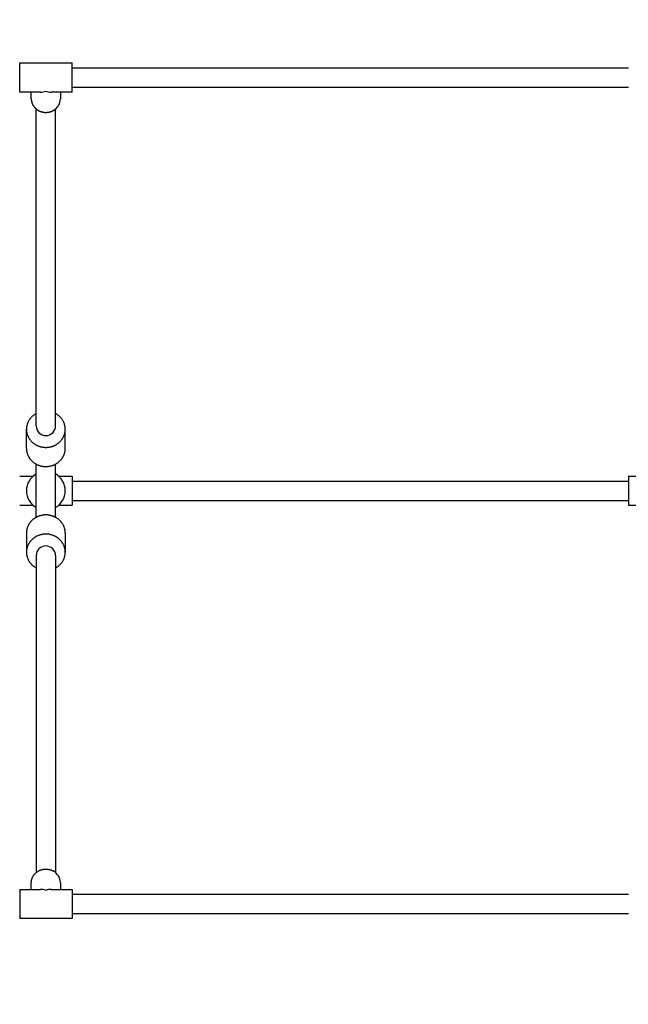
# Model space of a CAD drawing. Units: inches. Extents: x -4954 to 4877, y -3099 to 3099.
# Drawn here: x -27 to 600, y -529 to 486 of the extents above; entities that cross this region are included whole.
import ezdxf

# ---------------------------------------------------------------- set-up
doc = ezdxf.new("R2010")
doc.units = ezdxf.units.IN
doc.header["$MEASUREMENT"] = 0
doc.header["$PDMODE"] = 35
doc.layers.add('Label', color=2, linetype='Continuous')
doc.layers.add('Product', color=7, linetype='Continuous')
doc.styles.get("Standard").update_dxf_attribs({"font": 'arial.ttf'})
doc.dimstyles.get("Standard").update_dxf_attribs({"dimtxt": 0.18, "dimasz": 0.18, "dimexe": 0.18, "dimexo": 0.0625, "dimgap": 0.09, "dimtad": 0, "dimtih": 1, "dimtoh": 1, "dimdec": 4, "dimzin": 0, "dimdsep": 46, "dimtxsty": 'Standard', "dimcen": 0.09, "dimadec": 0, "dimazin": 0, "dimtfac": 1, "dimtdec": 4, "dimtofl": 0, "dimtmove": 0, "dimatfit": 3, "dimfxl": 1, "dimtolj": 1, "dimtzin": 0, "dimarcsym": 0})

# ---------------------------------------------------------------- blocks, each defined once
blk = doc.blocks.new('*D32')
at = {"layer": 'DEFPOINTS', "color": 0, "transparency": 16777216}
for p in [(3649.9, 2967.5), (-3650.8, 0), (3649.9, 0)]:
    blk.add_point(p, dxfattribs=at)
at = {"layer": 'Label', "color": 0, "lineweight": -2, "transparency": 16777216}
for p, q in [((-3650.8, 0.1), (-3650.8, 2967.7)), ((-3450.8, 2967.5), (-398, 2967.5)), ((3449.9, 2967.5), (397, 2967.5)), ((3649.9, 0.1), (3649.9, 2967.7))]:
    blk.add_line(p, q, dxfattribs=at)
at = {"layer": 'Label', "color": 0, "transparency": 16777216}
for points in [[(-3450.8, 3000.8), (-3450.8, 2934.2), (-3650.8, 2967.5)], [(3449.9, 3000.8), (3449.9, 2934.2), (3649.9, 2967.5)]]:
    blk.add_solid(points, dxfattribs=at)
at = {"layer": 'Label', "color": 0, "transparency": 16777216, "insert": (-0.5, 2967.5), "char_height": 200, "attachment_point": 5}
blk.add_mtext('\\A1;7300', dxfattribs=at)
blk = doc.blocks.new('*D35')
at = {"layer": 'DEFPOINTS', "color": 0, "transparency": 16777216}
for p in [(-2150.8, 0), (2149.9, 0), (2149.9, -2967.5)]:
    blk.add_point(p, dxfattribs=at)
at = {"layer": 'Label', "color": 0, "lineweight": -2, "transparency": 16777216}
for p, q in [((-2150.8, -0.1), (-2150.8, -2967.7)), ((2149.9, -0.1), (2149.9, -2967.7)), ((-1950.8, -2967.5), (-402.8, -2967.5)), ((1949.9, -2967.5), (401.8, -2967.5))]:
    blk.add_line(p, q, dxfattribs=at)
at = {"layer": 'Label', "color": 0, "transparency": 16777216}
for points in [[(-1950.8, -2934.2), (-1950.8, -3000.8), (-2150.8, -2967.5)], [(1949.9, -2934.2), (1949.9, -3000.8), (2149.9, -2967.5)]]:
    blk.add_solid(points, dxfattribs=at)
at = {"layer": 'Label', "color": 0, "transparency": 16777216, "insert": (-0.5, -2967.5), "char_height": 200, "attachment_point": 5}
blk.add_mtext('\\A1;4300', dxfattribs=at)

msp = doc.modelspace()

# ---------------------------------------------------------------- linework, layer by layer
at = {"layer": 'Product'}
for p, q in [((-27.5, 411.3), (-27.5, 441)), ((-27.5, 441), (26.5, 441)), ((26.5, 411.3), (26.5, 441)), ((26.5, 436), (600.3, 436)), ((-27.5, 411.1), (-27.5, 411.3)), ((-27.5, 411), (-27.5, 411.1)), ((-27.5, 411), (-27.5, 411)), ((-5.9, 411), (-27.5, 411)), ((-15.5, 404.1), (-15.5, 411)), ((26.5, 411), (4.9, 411)), ((14.5, 411), (14.5, 404.1)), ((26.5, 416), (600.3, 416)), ((26.5, 411.1), (26.5, 411.3)), ((26.5, 411), (26.5, 411.1)), ((26.5, 411), (26.5, 411)), ((-15.5, 404.1), (-15.5, 403.6)), ((-15.5, 403.6), (-15.5, 403.2)), ((-15.5, 403.2), (-15.4, 402.7)), ((-15.4, 402.7), (-15.4, 402.3)), ((-15.4, 402.3), (-15.3, 401.8)), ((-15.3, 401.8), (-15.2, 401.4)), ((-15.2, 401.4), (-15.1, 400.9)), ((-15.1, 400.9), (-15, 400.5)), ((-15, 400.5), (-14.8, 400)), ((-14.8, 400), (-14.7, 399.6)), ((-14.7, 399.6), (-14.5, 399.1)), ((-14.5, 399.1), (-14.3, 398.7)), ((-14.3, 398.7), (-14.1, 398.3)), ((-14.1, 398.3), (-13.9, 397.9)), ((-13.9, 397.9), (-13.7, 397.5)), ((-13.7, 397.5), (-13.5, 397.1)), ((-13.5, 397.1), (-13.3, 396.8)), ((-13.3, 396.8), (-13.1, 396.6)), ((-13.1, 396.6), (-12.9, 396.3)), ((-12.9, 396.3), (-12.8, 396)), ((-12.8, 396), (-12.5, 395.8)), ((-12.5, 395.8), (-12.3, 395.5)), ((-12.3, 395.5), (-12.1, 395.3)), ((-12.1, 395.3), (-11.9, 395)), ((-11.9, 395), (-11.7, 394.8)), ((-11.7, 394.8), (-11.4, 394.5)), ((-11.4, 394.5), (-11.2, 394.3)), ((-11.2, 394.3), (-10.9, 394)), ((-10.9, 394), (-10.6, 393.8)), ((-10.6, 393.8), (-10.4, 393.6)), ((-10.5, 66.9), (-10.5, 393.7)), ((-10.4, 393.6), (-10.1, 393.3)), ((-10.1, 393.3), (-9.8, 393.1)), ((-9.8, 393.1), (-9.5, 392.9)), ((-9.5, 392.9), (-9.2, 392.7)), ((-9.2, 392.7), (-8.9, 392.5)), ((-8.9, 392.5), (-8.6, 392.3)), ((-8.6, 392.3), (-8.3, 392.1)), ((-8.3, 392.1), (-7.9, 391.9)), ((-7.9, 391.9), (-7.6, 391.8)), ((-7.6, 391.8), (-7.3, 391.6)), ((-7.3, 391.6), (-6.9, 391.4)), ((-6.9, 391.4), (-6.6, 391.3)), ((-6.6, 391.3), (-6.2, 391.1)), ((-6.2, 391.1), (-5.8, 391)), ((-5.8, 391), (-5.5, 390.9)), ((-5.5, 390.9), (-5.1, 390.8)), ((-5.1, 390.8), (-4.7, 390.7)), ((-4.7, 390.7), (-4.4, 390.6)), ((-4.4, 390.6), (-4, 390.5)), ((-4, 390.5), (-3.6, 390.4)), ((-3.6, 390.4), (-3.2, 390.3)), ((-3.2, 390.3), (-2.9, 390.3)), ((-2.9, 390.3), (-2.5, 390.2)), ((-2.5, 390.2), (-2.1, 390.2)), ((-2.1, 390.2), (-1.7, 390.1)), ((-1.7, 390.1), (-1.3, 390.1)), ((-1.3, 390.1), (-0.9, 390.1)), ((-0.9, 390.1), (-0.6, 390.1)), ((-0.6, 390.1), (-0.2, 390.1)), ((-0.2, 390.1), (0.2, 390.1)), ((0.2, 390.1), (0.6, 390.1)), ((0.6, 390.1), (1, 390.2)), ((1, 390.2), (1.3, 390.2)), ((1.3, 390.2), (1.7, 390.2)), ((1.7, 390.2), (2.1, 390.3)), ((2.1, 390.3), (2.4, 390.4)), ((2.4, 390.4), (2.8, 390.4)), ((2.8, 390.4), (3.1, 390.5)), ((3.1, 390.5), (3.5, 390.6)), ((3.5, 390.6), (3.8, 390.7)), ((3.8, 390.7), (4.2, 390.8)), ((4.2, 390.8), (4.5, 390.9)), ((4.5, 390.9), (4.9, 391)), ((4.9, 391), (5.2, 391.1)), ((5.2, 391.1), (5.5, 391.3)), ((5.5, 391.3), (5.8, 391.4)), ((5.8, 391.4), (6.1, 391.5)), ((6.1, 391.5), (6.4, 391.7)), ((6.4, 391.7), (6.7, 391.8)), ((6.7, 391.8), (7, 392)), ((9.5, 66.9), (9.5, 393.7)), ((-18.6, 71.3), (-18.9, 70.7)), ((-18.3, 71.9), (-18.6, 71.3)), ((-18, 72.4), (-18.3, 71.9)), ((-17.7, 72.9), (-18, 72.4)), ((-17.3, 73.5), (-17.7, 72.9)), ((-16.9, 74), (-17.3, 73.5)), ((-16.5, 74.5), (-16.9, 74)), ((-16.1, 75), (-16.5, 74.5)), ((-15.7, 75.5), (-16.1, 75)), ((-15.2, 76), (-15.7, 75.5)), ((-14.8, 76.4), (-15.2, 76)), ((-14.3, 76.9), (-14.8, 76.4)), ((-13.8, 77.3), (-14.3, 76.9)), ((-13.3, 77.7), (-13.8, 77.3)), ((-12.7, 78.1), (-13.3, 77.7)), ((-12.2, 78.5), (-12.7, 78.1)), ((-11.6, 78.9), (-12.2, 78.5)), ((-11.1, 79.2), (-11.6, 78.9)), ((-10.5, 79.5), (-11.1, 79.2)), ((10.1, 79.2), (9.5, 79.5)), ((10.7, 78.9), (10.1, 79.2)), ((11.2, 78.5), (10.7, 78.9)), ((11.8, 78.1), (11.2, 78.5)), ((12.3, 77.7), (11.8, 78.1)), ((12.8, 77.3), (12.3, 77.7)), ((13.3, 76.9), (12.8, 77.3)), ((13.8, 76.4), (13.3, 76.9)), ((14.3, 76), (13.8, 76.4)), ((14.7, 75.5), (14.3, 76)), ((15.1, 75), (14.7, 75.5)), ((15.6, 74.5), (15.1, 75)), ((16, 74), (15.6, 74.5)), ((16.3, 73.5), (16, 74)), ((16.7, 72.9), (16.3, 73.5)), ((17, 72.4), (16.7, 72.9)), ((17.3, 71.9), (17, 72.4)), ((17.6, 71.3), (17.3, 71.9)), ((17.9, 70.7), (17.6, 71.3)), ((-20.4, 65), (-20.5, 64.5)), ((-20.5, 64.5), (-20.5, 63.9)), ((-20.5, 63.9), (-20.5, 63.4)), ((-20.5, 63.4), (-20.5, 63)), ((-20.5, 43.6), (-20.5, 63.4)), ((-20.5, 63), (-20.5, 62.5)), ((-20.5, 62.5), (-20.4, 62.1)), ((-20.3, 65.6), (-20.4, 65)), ((-20.4, 62.1), (-20.4, 61.7)), ((-20.4, 61.7), (-20.4, 61.3)), ((-20.4, 61.3), (-20.3, 60.8)), ((-20.2, 66.7), (-20.3, 66.2)), ((-20.3, 66.2), (-20.3, 65.6)), ((-20, 67.3), (-20.2, 66.7)), ((-19.9, 67.9), (-20, 67.3)), ((-19.7, 68.5), (-19.9, 67.9)), ((-19.5, 69), (-19.7, 68.5)), ((-19.3, 69.6), (-19.5, 69)), ((-19.1, 70.2), (-19.3, 69.6)), ((-18.9, 70.7), (-19.1, 70.2)), ((18.1, 70.2), (17.9, 70.7)), ((18.4, 69.6), (18.1, 70.2)), ((18.6, 69), (18.4, 69.6)), ((18.8, 68.5), (18.6, 69)), ((18.9, 67.9), (18.8, 68.5)), ((19.1, 67.3), (18.9, 67.9)), ((19.2, 66.7), (19.1, 67.3)), ((19.3, 66.2), (19.2, 66.7)), ((19.4, 65.6), (19.3, 66.2)), ((19.3, 60.8), (19.4, 61.3)), ((19.4, 65), (19.4, 65.6)), ((19.5, 64.5), (19.4, 65)), ((19.4, 61.7), (19.5, 62.1)), ((19.4, 61.3), (19.4, 61.7)), ((19.5, 63.9), (19.5, 64.5)), ((19.5, 63.4), (19.5, 63.9)), ((19.5, 63), (19.5, 63.4)), ((19.5, 43.6), (19.5, 63.4)), ((19.5, 62.5), (19.5, 63)), ((19.5, 62.1), (19.5, 62.5)), ((-20.3, 60.8), (-20.2, 60.4)), ((-20.2, 60.4), (-20.2, 60)), ((-20.2, 60), (-20.1, 59.5)), ((-20.1, 59.5), (-20, 59.1)), ((-20, 59.1), (-19.8, 58.7)), ((-19.8, 58.7), (-19.7, 58.2)), ((-19.7, 58.2), (-19.6, 57.8)), ((-19.6, 57.8), (-19.4, 57.4)), ((-19.4, 57.4), (-19.3, 56.9)), ((-19.3, 56.9), (-19.1, 56.5)), ((-19.1, 56.5), (-18.9, 56.1)), ((-18.9, 56.1), (-18.7, 55.6)), ((-18.7, 55.6), (-18.5, 55.2)), ((-18.5, 55.2), (-18.3, 54.8)), ((-18.3, 54.8), (-18, 54.4)), ((-18, 54.4), (-17.8, 54)), ((-17.8, 54), (-17.5, 53.6)), ((-17.5, 53.6), (-17.2, 53.2)), ((-17.2, 53.2), (-16.9, 52.8)), ((-16.9, 52.8), (-16.6, 52.4)), ((-16.6, 52.4), (-16.3, 52)), ((-16.3, 52), (-16, 51.6)), ((-16, 51.6), (-15.7, 51.2)), ((-15.7, 51.2), (-15.3, 50.9)), ((-15.3, 50.9), (-15, 50.5)), ((14, 50.5), (14.4, 50.9)), ((14.4, 50.9), (14.7, 51.2)), ((14.7, 51.2), (15, 51.6)), ((15, 51.6), (15.4, 52)), ((15.4, 52), (15.7, 52.4)), ((15.7, 52.4), (16, 52.8)), ((16, 52.8), (16.3, 53.2)), ((16.3, 53.2), (16.5, 53.6)), ((16.5, 53.6), (16.8, 54)), ((16.8, 54), (17, 54.4)), ((17, 54.4), (17.3, 54.8)), ((17.3, 54.8), (17.5, 55.2)), ((17.5, 55.2), (17.7, 55.6)), ((17.7, 55.6), (17.9, 56.1)), ((17.9, 56.1), (18.1, 56.5)), ((18.1, 56.5), (18.3, 56.9)), ((18.3, 56.9), (18.5, 57.4)), ((18.5, 57.4), (18.6, 57.8)), ((18.6, 57.8), (18.7, 58.2)), ((18.7, 58.2), (18.9, 58.7)), ((18.9, 58.7), (19, 59.1)), ((19, 59.1), (19.1, 59.5)), ((19.1, 59.5), (19.2, 60)), ((19.2, 60), (19.3, 60.4)), ((19.3, 60.4), (19.3, 60.8)), ((-20.5, 43.6), (-20.5, 43.2)), ((-20.5, 43.2), (-20.5, 42.8)), ((-20.5, 42.8), (-20.4, 42.4)), ((-20.4, 42.4), (-20.4, 41.9)), ((-20.4, 41.9), (-20.4, 41.5)), ((-20.4, 41.5), (-20.3, 41.1)), ((-20.3, 41.1), (-20.2, 40.7)), ((-20.2, 40.7), (-20.2, 40.2)), ((-15, 50.5), (-14.6, 50.2)), ((-14.6, 50.2), (-14.3, 49.8)), ((-14.3, 49.8), (-13.9, 49.5)), ((-13.9, 49.5), (-13.5, 49.2)), ((-13.5, 49.2), (-13.1, 48.9)), ((-13.1, 48.9), (-12.7, 48.6)), ((-12.7, 48.6), (-12.3, 48.3)), ((-12.3, 48.3), (-11.9, 48)), ((-11.9, 48), (-11.4, 47.8)), ((-11.4, 47.8), (-11, 47.5)), ((-11, 47.5), (-10.6, 47.3)), ((-10.6, 47.3), (-10.1, 47)), ((-10.1, 47), (-9.7, 46.8)), ((-9.7, 46.8), (-9.2, 46.6)), ((-9.2, 46.6), (-8.8, 46.4)), ((-8.8, 46.4), (-8.3, 46.2)), ((-8.3, 46.2), (-7.8, 46)), ((-7.8, 46), (-7.4, 45.9)), ((-7.4, 45.9), (-6.9, 45.7)), ((-6.9, 45.7), (-6.5, 45.6)), ((-6.5, 45.6), (-6, 45.4)), ((-6, 45.4), (-5.5, 45.3)), ((-5.5, 45.3), (-5.1, 45.2)), ((-5.1, 45.2), (-4.6, 45.1)), ((-4.6, 45.1), (-4.1, 45)), ((-4.1, 45), (-3.7, 44.9)), ((-3.7, 44.9), (-3.2, 44.9)), ((-3.2, 44.9), (-2.7, 44.8)), ((-2.7, 44.8), (-2.3, 44.8)), ((-2.3, 44.8), (-1.8, 44.8)), ((-1.8, 44.8), (-1.4, 44.7)), ((-1.4, 44.7), (-0.9, 44.7)), ((-0.9, 44.7), (-0.5, 44.7)), ((-0.5, 44.7), (0, 44.7)), ((0, 44.7), (0.4, 44.7)), ((0.4, 44.7), (0.9, 44.8)), ((0.9, 44.8), (1.3, 44.8)), ((1.3, 44.8), (1.8, 44.8)), ((1.8, 44.8), (2.2, 44.9)), ((2.2, 44.9), (2.7, 44.9)), ((2.7, 44.9), (3.2, 45)), ((3.2, 45), (3.6, 45.1)), ((3.6, 45.1), (4.1, 45.2)), ((4.1, 45.2), (4.6, 45.3)), ((4.6, 45.3), (5, 45.4)), ((5, 45.4), (5.5, 45.6)), ((5.5, 45.6), (5.9, 45.7)), ((5.9, 45.7), (6.4, 45.9)), ((6.4, 45.9), (6.9, 46)), ((6.9, 46), (7.3, 46.2)), ((7.3, 46.2), (7.8, 46.4)), ((7.8, 46.4), (8.2, 46.6)), ((8.2, 46.6), (8.7, 46.8)), ((8.7, 46.8), (9.1, 47)), ((9.1, 47), (9.6, 47.3)), ((9.6, 47.3), (10, 47.5)), ((10, 47.5), (10.5, 47.8)), ((10.5, 47.8), (10.9, 48)), ((10.9, 48), (11.3, 48.3)), ((11.3, 48.3), (11.7, 48.6)), ((11.7, 48.6), (12.1, 48.9)), ((12.1, 48.9), (12.5, 49.2)), ((12.5, 49.2), (12.9, 49.5)), ((12.9, 49.5), (13.3, 49.8)), ((13.3, 49.8), (13.7, 50.2)), ((13.7, 50.2), (14, 50.5)), ((19.2, 40.2), (19.3, 40.7)), ((19.3, 41.1), (19.4, 41.5)), ((19.3, 40.7), (19.3, 41.1)), ((19.4, 41.9), (19.5, 42.4)), ((19.4, 41.5), (19.4, 41.9)), ((19.5, 43.2), (19.5, 43.6)), ((19.5, 42.8), (19.5, 43.2)), ((19.5, 42.4), (19.5, 42.8)), ((-20.2, 40.2), (-20.1, 39.8)), ((-20.1, 39.8), (-20, 39.4)), ((-20, 39.4), (-19.8, 38.9)), ((-19.8, 38.9), (-19.7, 38.5)), ((-19.7, 38.5), (-19.6, 38.1)), ((-19.6, 38.1), (-19.4, 37.6)), ((-19.4, 37.6), (-19.3, 37.2)), ((-19.3, 37.2), (-19.1, 36.8)), ((-19.1, 36.8), (-18.9, 36.3)), ((-18.9, 36.3), (-18.7, 35.9)), ((-18.7, 35.9), (-18.5, 35.5)), ((-18.5, 35.5), (-18.3, 35)), ((-18.3, 35), (-18, 34.6)), ((-18, 34.6), (-17.8, 34.2)), ((-17.8, 34.2), (-17.5, 33.8)), ((-17.5, 33.8), (-17.2, 33.4)), ((-17.2, 33.4), (-16.9, 33)), ((-16.9, 33), (-16.6, 32.6)), ((-16.6, 32.6), (-16.3, 32.2)), ((-16.3, 32.2), (-16, 31.9)), ((-16, 31.9), (-15.7, 31.5)), ((-15.7, 31.5), (-15.3, 31.1)), ((-15.3, 31.1), (-15, 30.8)), ((-15, 30.8), (-14.6, 30.4)), ((13.7, 30.4), (14, 30.8)), ((14, 30.8), (14.4, 31.1)), ((14.4, 31.1), (14.7, 31.5)), ((14.7, 31.5), (15, 31.9)), ((15, 31.9), (15.4, 32.2)), ((15.4, 32.2), (15.7, 32.6)), ((15.7, 32.6), (16, 33)), ((16, 33), (16.3, 33.4)), ((16.3, 33.4), (16.5, 33.8)), ((16.5, 33.8), (16.8, 34.2)), ((16.8, 34.2), (17, 34.6)), ((17, 34.6), (17.3, 35)), ((17.3, 35), (17.5, 35.5)), ((17.5, 35.5), (17.7, 35.9)), ((17.7, 35.9), (17.9, 36.3)), ((17.9, 36.3), (18.1, 36.8)), ((18.1, 36.8), (18.3, 37.2)), ((18.3, 37.2), (18.5, 37.6)), ((18.5, 37.6), (18.6, 38.1)), ((18.6, 38.1), (18.7, 38.5)), ((18.7, 38.5), (18.9, 38.9)), ((18.9, 38.9), (19, 39.4)), ((19, 39.4), (19.1, 39.8)), ((19.1, 39.8), (19.2, 40.2)), ((-14.6, 30.4), (-14.3, 30.1)), ((-14.3, 30.1), (-13.9, 29.8)), ((-13.9, 29.8), (-13.5, 29.4)), ((-13.5, 29.4), (-13.1, 29.1)), ((-13.1, 29.1), (-12.7, 28.8)), ((-12.7, 28.8), (-12.3, 28.5)), ((-12.3, 28.5), (-11.9, 28.3)), ((-11.9, 28.3), (-11.4, 28)), ((-11.4, 28), (-11, 27.7)), ((-11, 27.7), (-10.6, 27.5)), ((-10.6, 27.5), (-10.1, 27.3)), ((-10.5, -27.5), (-10.5, 27.5)), ((-10.1, 27.3), (-9.7, 27)), ((-9.7, 27), (-9.2, 26.8)), ((-9.2, 26.8), (-8.8, 26.6)), ((-8.8, 26.6), (-8.3, 26.4)), ((-8.3, 26.4), (-7.8, 26.3)), ((-7.8, 26.3), (-7.4, 26.1)), ((-7.4, 26.1), (-6.9, 25.9)), ((-6.9, 25.9), (-6.5, 25.8)), ((-6.5, 25.8), (-6, 25.7)), ((-6, 25.7), (-5.5, 25.6)), ((-5.5, 25.6), (-5.1, 25.5)), ((-5.1, 25.5), (-4.6, 25.4)), ((-4.6, 25.4), (-4.1, 25.3)), ((-4.1, 25.3), (-3.7, 25.2)), ((-3.7, 25.2), (-3.2, 25.1)), ((-3.2, 25.1), (-2.7, 25.1)), ((-2.7, 25.1), (-2.3, 25)), ((-2.3, 25), (-1.8, 25)), ((-1.8, 25), (-1.4, 25)), ((-1.4, 25), (-0.9, 25)), ((-0.9, 25), (-0.5, 25)), ((-0.5, 25), (0, 25)), ((0, 25), (0.4, 25)), ((0.4, 25), (0.9, 25)), ((0.9, 25), (1.3, 25)), ((1.3, 25), (1.8, 25.1)), ((1.8, 25.1), (2.2, 25.1)), ((2.2, 25.1), (2.7, 25.2)), ((2.7, 25.2), (3.2, 25.3)), ((3.2, 25.3), (3.6, 25.4)), ((3.6, 25.4), (4.1, 25.5)), ((4.1, 25.5), (4.6, 25.6)), ((4.6, 25.6), (5, 25.7)), ((5, 25.7), (5.5, 25.8)), ((5.5, 25.8), (5.9, 25.9)), ((5.9, 25.9), (6.4, 26.1)), ((6.4, 26.1), (6.9, 26.3)), ((6.9, 26.3), (7.3, 26.4)), ((7.3, 26.4), (7.8, 26.6)), ((7.8, 26.6), (8.2, 26.8)), ((8.2, 26.8), (8.7, 27)), ((8.7, 27), (9.1, 27.3)), ((9.1, 27.3), (9.6, 27.5)), ((9.5, -27.5), (9.5, 27.5)), ((9.6, 27.5), (10, 27.7)), ((10, 27.7), (10.5, 28)), ((10.5, 28), (10.9, 28.3)), ((10.9, 28.3), (11.3, 28.5)), ((11.3, 28.5), (11.7, 28.8)), ((11.7, 28.8), (12.1, 29.1)), ((12.1, 29.1), (12.5, 29.4)), ((12.5, 29.4), (12.9, 29.8)), ((12.9, 29.8), (13.3, 30.1)), ((13.3, 30.1), (13.7, 30.4)), ((-27.5, 15), (-13.7, 15)), ((12.7, 15), (26.5, 15)), ((26.5, 15), (26.5, -15)), ((600.3, 15), (600.3, -15)), ((600.3, 15), (614, 15)), ((26.5, 10), (600.3, 10)), ((26.5, -10), (600.3, -10)), ((-27.5, -15), (-13.7, -15)), ((12.7, -15), (26.5, -15)), ((600.3, -15), (614, -15)), ((-14.6, -30.4), (-15, -30.8)), ((-14.3, -30.1), (-14.6, -30.4)), ((-13.9, -29.8), (-14.3, -30.1)), ((-13.5, -29.4), (-13.9, -29.8)), ((-13.1, -29.1), (-13.5, -29.4)), ((-12.7, -28.8), (-13.1, -29.1)), ((-12.3, -28.5), (-12.7, -28.8)), ((-11.9, -28.3), (-12.3, -28.5)), ((-11.4, -28), (-11.9, -28.3)), ((-11, -27.7), (-11.4, -28)), ((-10.6, -27.5), (-11, -27.7)), ((-10.1, -27.3), (-10.6, -27.5)), ((-9.7, -27), (-10.1, -27.3)), ((-9.2, -26.8), (-9.7, -27)), ((-8.8, -26.6), (-9.2, -26.8)), ((-8.3, -26.4), (-8.8, -26.6)), ((-7.8, -26.3), (-8.3, -26.4)), ((-7.4, -26.1), (-7.8, -26.3)), ((-6.9, -25.9), (-7.4, -26.1)), ((-6.5, -25.8), (-6.9, -25.9)), ((-6, -25.7), (-6.5, -25.8)), ((-5.5, -25.6), (-6, -25.7)), ((-5.1, -25.5), (-5.5, -25.6)), ((-4.6, -25.4), (-5.1, -25.5)), ((-4.1, -25.3), (-4.6, -25.4)), ((-3.7, -25.2), (-4.1, -25.3)), ((-3.2, -25.1), (-3.7, -25.2)), ((-2.7, -25.1), (-3.2, -25.1)), ((-2.3, -25), (-2.7, -25.1)), ((-1.8, -25), (-2.3, -25)), ((-1.4, -25), (-1.8, -25)), ((-0.9, -25), (-1.4, -25)), ((-0.5, -25), (-0.9, -25)), ((0, -25), (-0.5, -25)), ((0.4, -25), (0, -25)), ((0.9, -25), (0.4, -25)), ((1.3, -25), (0.9, -25)), ((1.8, -25.1), (1.3, -25)), ((2.2, -25.1), (1.8, -25.1)), ((2.7, -25.2), (2.2, -25.1)), ((3.2, -25.3), (2.7, -25.2)), ((3.6, -25.4), (3.2, -25.3)), ((4.1, -25.5), (3.6, -25.4)), ((4.6, -25.6), (4.1, -25.5)), ((5, -25.7), (4.6, -25.6)), ((5.5, -25.8), (5, -25.7)), ((5.9, -25.9), (5.5, -25.8)), ((6.4, -26.1), (5.9, -25.9)), ((6.9, -26.3), (6.4, -26.1)), ((7.3, -26.4), (6.9, -26.3)), ((7.8, -26.6), (7.3, -26.4)), ((8.2, -26.8), (7.8, -26.6)), ((8.7, -27), (8.2, -26.8)), ((9.1, -27.3), (8.7, -27)), ((9.6, -27.5), (9.1, -27.3)), ((10, -27.7), (9.6, -27.5)), ((10.5, -28), (10, -27.7)), ((10.9, -28.3), (10.5, -28)), ((11.3, -28.5), (10.9, -28.3)), ((11.7, -28.8), (11.3, -28.5)), ((12.1, -29.1), (11.7, -28.8)), ((12.5, -29.4), (12.1, -29.1)), ((12.9, -29.8), (12.5, -29.4)), ((13.3, -30.1), (12.9, -29.8)), ((13.7, -30.4), (13.3, -30.1)), ((14, -30.8), (13.7, -30.4)), ((-20.1, -39.8), (-20.2, -40.2)), ((-20.2, -40.2), (-20.2, -40.7)), ((-20, -39.4), (-20.1, -39.8)), ((-19.8, -38.9), (-20, -39.4)), ((-19.7, -38.5), (-19.8, -38.9)), ((-19.6, -38.1), (-19.7, -38.5)), ((-19.4, -37.6), (-19.6, -38.1)), ((-19.3, -37.2), (-19.4, -37.6)), ((-19.1, -36.8), (-19.3, -37.2)), ((-18.9, -36.3), (-19.1, -36.8)), ((-18.7, -35.9), (-18.9, -36.3)), ((-18.5, -35.5), (-18.7, -35.9)), ((-18.3, -35), (-18.5, -35.5)), ((-18, -34.6), (-18.3, -35)), ((-17.8, -34.2), (-18, -34.6)), ((-17.5, -33.8), (-17.8, -34.2)), ((-17.2, -33.4), (-17.5, -33.8)), ((-16.9, -33), (-17.2, -33.4)), ((-16.6, -32.6), (-16.9, -33)), ((-16.3, -32.2), (-16.6, -32.6)), ((-16, -31.9), (-16.3, -32.2)), ((-15.7, -31.5), (-16, -31.9)), ((-15.3, -31.1), (-15.7, -31.5)), ((-15, -30.8), (-15.3, -31.1)), ((14.4, -31.1), (14, -30.8)), ((14.7, -31.5), (14.4, -31.1)), ((15, -31.9), (14.7, -31.5)), ((15.4, -32.2), (15, -31.9)), ((15.7, -32.6), (15.4, -32.2)), ((16, -33), (15.7, -32.6)), ((16.3, -33.4), (16, -33)), ((16.5, -33.8), (16.3, -33.4)), ((16.8, -34.2), (16.5, -33.8)), ((17, -34.6), (16.8, -34.2)), ((17.3, -35), (17, -34.6)), ((17.5, -35.5), (17.3, -35)), ((17.7, -35.9), (17.5, -35.5)), ((17.9, -36.3), (17.7, -35.9)), ((18.1, -36.8), (17.9, -36.3)), ((18.3, -37.2), (18.1, -36.8)), ((18.5, -37.6), (18.3, -37.2)), ((18.6, -38.1), (18.5, -37.6)), ((18.7, -38.5), (18.6, -38.1)), ((18.9, -38.9), (18.7, -38.5)), ((19, -39.4), (18.9, -38.9)), ((19.1, -39.8), (19, -39.4)), ((19.2, -40.2), (19.1, -39.8)), ((19.3, -40.7), (19.2, -40.2)), ((-20.4, -42.4), (-20.5, -42.8)), ((-20.5, -42.8), (-20.5, -43.2)), ((-20.5, -43.2), (-20.5, -43.6)), ((-20.5, -43.6), (-20.5, -63.4)), ((-20.3, -41.1), (-20.4, -41.5)), ((-20.4, -41.5), (-20.4, -41.9)), ((-20.4, -41.9), (-20.4, -42.4)), ((-20.2, -40.7), (-20.3, -41.1)), ((-15, -50.5), (-15.3, -50.9)), ((-14.6, -50.2), (-15, -50.5)), ((-14.3, -49.8), (-14.6, -50.2)), ((-13.9, -49.5), (-14.3, -49.8)), ((-13.5, -49.2), (-13.9, -49.5)), ((-13.1, -48.9), (-13.5, -49.2)), ((-12.7, -48.6), (-13.1, -48.9)), ((-12.3, -48.3), (-12.7, -48.6)), ((-11.9, -48), (-12.3, -48.3)), ((-11.4, -47.8), (-11.9, -48)), ((-11, -47.5), (-11.4, -47.8)), ((-10.6, -47.3), (-11, -47.5)), ((-10.1, -47), (-10.6, -47.3)), ((-9.7, -46.8), (-10.1, -47)), ((-9.2, -46.6), (-9.7, -46.8)), ((-8.8, -46.4), (-9.2, -46.6)), ((-8.3, -46.2), (-8.8, -46.4)), ((-7.8, -46), (-8.3, -46.2)), ((-7.4, -45.9), (-7.8, -46)), ((-6.9, -45.7), (-7.4, -45.9)), ((-6.5, -45.6), (-6.9, -45.7)), ((-6, -45.4), (-6.5, -45.6)), ((-5.5, -45.3), (-6, -45.4)), ((-5.1, -45.2), (-5.5, -45.3)), ((-4.6, -45.1), (-5.1, -45.2)), ((-4.1, -45), (-4.6, -45.1)), ((-3.7, -44.9), (-4.1, -45)), ((-3.2, -44.9), (-3.7, -44.9)), ((-2.7, -44.8), (-3.2, -44.9)), ((-2.3, -44.8), (-2.7, -44.8)), ((-1.8, -44.8), (-2.3, -44.8)), ((-1.4, -44.7), (-1.8, -44.8)), ((-0.9, -44.7), (-1.4, -44.7)), ((-0.5, -44.7), (-0.9, -44.7)), ((0, -44.7), (-0.5, -44.7)), ((0.4, -44.7), (0, -44.7)), ((0.9, -44.8), (0.4, -44.7)), ((1.3, -44.8), (0.9, -44.8)), ((1.8, -44.8), (1.3, -44.8)), ((2.2, -44.9), (1.8, -44.8)), ((2.7, -44.9), (2.2, -44.9)), ((3.2, -45), (2.7, -44.9)), ((3.6, -45.1), (3.2, -45)), ((4.1, -45.2), (3.6, -45.1)), ((4.6, -45.3), (4.1, -45.2)), ((5, -45.4), (4.6, -45.3)), ((5.5, -45.6), (5, -45.4)), ((5.9, -45.7), (5.5, -45.6)), ((6.4, -45.9), (5.9, -45.7)), ((6.9, -46), (6.4, -45.9)), ((7.3, -46.2), (6.9, -46)), ((7.8, -46.4), (7.3, -46.2)), ((8.2, -46.6), (7.8, -46.4)), ((8.7, -46.8), (8.2, -46.6)), ((9.1, -47), (8.7, -46.8)), ((9.6, -47.3), (9.1, -47)), ((10, -47.5), (9.6, -47.3)), ((10.5, -47.8), (10, -47.5)), ((10.9, -48), (10.5, -47.8)), ((11.3, -48.3), (10.9, -48)), ((11.7, -48.6), (11.3, -48.3)), ((12.1, -48.9), (11.7, -48.6)), ((12.5, -49.2), (12.1, -48.9)), ((12.9, -49.5), (12.5, -49.2)), ((13.3, -49.8), (12.9, -49.5)), ((13.7, -50.2), (13.3, -49.8)), ((14, -50.5), (13.7, -50.2)), ((14.4, -50.9), (14, -50.5)), ((19.3, -41.1), (19.3, -40.7)), ((19.4, -41.5), (19.3, -41.1)), ((19.4, -41.9), (19.4, -41.5)), ((19.5, -42.4), (19.4, -41.9)), ((19.5, -42.8), (19.5, -42.4)), ((19.5, -43.2), (19.5, -42.8)), ((19.5, -43.6), (19.5, -43.2)), ((19.5, -43.6), (19.5, -63.4)), ((-20.3, -60.8), (-20.4, -61.3)), ((-20.2, -60.4), (-20.3, -60.8)), ((-20.1, -59.5), (-20.2, -60)), ((-20.2, -60), (-20.2, -60.4)), ((-20, -59.1), (-20.1, -59.5)), ((-19.8, -58.7), (-20, -59.1)), ((-19.7, -58.2), (-19.8, -58.7)), ((-19.6, -57.8), (-19.7, -58.2)), ((-19.4, -57.4), (-19.6, -57.8)), ((-19.3, -56.9), (-19.4, -57.4)), ((-19.1, -56.5), (-19.3, -56.9)), ((-18.9, -56.1), (-19.1, -56.5)), ((-18.7, -55.6), (-18.9, -56.1)), ((-18.5, -55.2), (-18.7, -55.6)), ((-18.3, -54.8), (-18.5, -55.2)), ((-18, -54.4), (-18.3, -54.8)), ((-17.8, -54), (-18, -54.4)), ((-17.5, -53.6), (-17.8, -54)), ((-17.2, -53.2), (-17.5, -53.6)), ((-16.9, -52.8), (-17.2, -53.2)), ((-16.6, -52.4), (-16.9, -52.8)), ((-16.3, -52), (-16.6, -52.4)), ((-16, -51.6), (-16.3, -52)), ((-15.7, -51.2), (-16, -51.6)), ((-15.3, -50.9), (-15.7, -51.2)), ((14.7, -51.2), (14.4, -50.9)), ((15, -51.6), (14.7, -51.2)), ((15.4, -52), (15, -51.6)), ((15.7, -52.4), (15.4, -52)), ((16, -52.8), (15.7, -52.4)), ((16.3, -53.2), (16, -52.8)), ((16.5, -53.6), (16.3, -53.2)), ((16.8, -54), (16.5, -53.6)), ((17, -54.4), (16.8, -54)), ((17.3, -54.8), (17, -54.4)), ((17.5, -55.2), (17.3, -54.8)), ((17.7, -55.6), (17.5, -55.2)), ((17.9, -56.1), (17.7, -55.6)), ((18.1, -56.5), (17.9, -56.1)), ((18.3, -56.9), (18.1, -56.5)), ((18.5, -57.4), (18.3, -56.9)), ((18.6, -57.8), (18.5, -57.4)), ((18.7, -58.2), (18.6, -57.8)), ((18.9, -58.7), (18.7, -58.2)), ((19, -59.1), (18.9, -58.7)), ((19.1, -59.5), (19, -59.1)), ((19.2, -60), (19.1, -59.5)), ((19.3, -60.4), (19.2, -60)), ((19.3, -60.8), (19.3, -60.4)), ((19.4, -61.3), (19.3, -60.8)), ((-20.4, -62.1), (-20.5, -62.5)), ((-20.5, -62.5), (-20.5, -63)), ((-20.5, -63), (-20.5, -63.4)), ((-20.5, -63.4), (-20.5, -63.9)), ((-20.5, -63.9), (-20.5, -64.5)), ((-20.5, -64.5), (-20.4, -65)), ((-20.4, -61.3), (-20.4, -61.7)), ((-20.4, -61.7), (-20.4, -62.1)), ((-20.4, -65), (-20.3, -65.6)), ((-20.3, -65.6), (-20.3, -66.2)), ((-20.3, -66.2), (-20.2, -66.7)), ((-20.2, -66.7), (-20, -67.3)), ((-20, -67.3), (-19.9, -67.9)), ((-19.9, -67.9), (-19.7, -68.5)), ((-19.7, -68.5), (-19.5, -69)), ((-19.5, -69), (-19.3, -69.6)), ((-19.3, -69.6), (-19.1, -70.2)), ((-19.1, -70.2), (-18.9, -70.7)), ((-18.9, -70.7), (-18.6, -71.3)), ((-10.5, -66.9), (-10.5, -393.7)), ((9.5, -66.9), (9.5, -393.7)), ((17.6, -71.3), (17.9, -70.7)), ((17.9, -70.7), (18.1, -70.2)), ((18.1, -70.2), (18.4, -69.6)), ((18.4, -69.6), (18.6, -69)), ((18.6, -69), (18.8, -68.5)), ((18.8, -68.5), (18.9, -67.9)), ((18.9, -67.9), (19.1, -67.3)), ((19.1, -67.3), (19.2, -66.7)), ((19.2, -66.7), (19.3, -66.2)), ((19.3, -66.2), (19.4, -65.6)), ((19.4, -61.7), (19.4, -61.3)), ((19.5, -62.1), (19.4, -61.7)), ((19.4, -65), (19.5, -64.5)), ((19.4, -65.6), (19.4, -65)), ((19.5, -62.5), (19.5, -62.1)), ((19.5, -63), (19.5, -62.5)), ((19.5, -63.4), (19.5, -63)), ((19.5, -63.9), (19.5, -63.4)), ((19.5, -64.5), (19.5, -63.9)), ((-18.6, -71.3), (-18.3, -71.9)), ((-18.3, -71.9), (-18, -72.4)), ((-18, -72.4), (-17.7, -72.9)), ((-17.7, -72.9), (-17.3, -73.5)), ((-17.3, -73.5), (-16.9, -74)), ((-16.9, -74), (-16.5, -74.5)), ((-16.5, -74.5), (-16.1, -75)), ((-16.1, -75), (-15.7, -75.5)), ((-15.7, -75.5), (-15.2, -76)), ((-15.2, -76), (-14.8, -76.4)), ((-14.8, -76.4), (-14.3, -76.9)), ((-14.3, -76.9), (-13.8, -77.3)), ((-13.8, -77.3), (-13.3, -77.7)), ((-13.3, -77.7), (-12.7, -78.1)), ((-12.7, -78.1), (-12.2, -78.5)), ((-12.2, -78.5), (-11.6, -78.9)), ((-11.6, -78.9), (-11.1, -79.2)), ((-11.1, -79.2), (-10.5, -79.5)), ((9.5, -79.5), (10.1, -79.2)), ((10.1, -79.2), (10.7, -78.9)), ((10.7, -78.9), (11.2, -78.5)), ((11.2, -78.5), (11.8, -78.1)), ((11.8, -78.1), (12.3, -77.7)), ((12.3, -77.7), (12.8, -77.3)), ((12.8, -77.3), (13.3, -76.9)), ((13.3, -76.9), (13.8, -76.4)), ((13.8, -76.4), (14.3, -76)), ((14.3, -76), (14.7, -75.5)), ((14.7, -75.5), (15.1, -75)), ((15.1, -75), (15.6, -74.5)), ((15.6, -74.5), (16, -74)), ((16, -74), (16.3, -73.5)), ((16.3, -73.5), (16.7, -72.9)), ((16.7, -72.9), (17, -72.4)), ((17, -72.4), (17.3, -71.9)), ((17.3, -71.9), (17.6, -71.3)), ((-12.8, -396), (-12.5, -395.8)), ((-12.5, -395.8), (-12.3, -395.5)), ((-12.3, -395.5), (-12.1, -395.3)), ((-12.1, -395.3), (-11.9, -395)), ((-11.9, -395), (-11.7, -394.8)), ((-11.7, -394.8), (-11.4, -394.5)), ((-11.4, -394.5), (-11.2, -394.3)), ((-11.2, -394.3), (-10.9, -394)), ((-10.9, -394), (-10.6, -393.8)), ((-10.6, -393.8), (-10.4, -393.6)), ((-10.4, -393.6), (-10.1, -393.3)), ((-10.1, -393.3), (-9.8, -393.1)), ((-9.8, -393.1), (-9.5, -392.9)), ((-9.5, -392.9), (-9.2, -392.7)), ((-9.2, -392.7), (-8.9, -392.5)), ((-8.9, -392.5), (-8.6, -392.3)), ((-8.6, -392.3), (-8.3, -392.1)), ((-8.3, -392.1), (-7.9, -391.9)), ((-7.9, -391.9), (-7.6, -391.8)), ((-7.6, -391.8), (-7.3, -391.6)), ((-7.3, -391.6), (-6.9, -391.4)), ((-6.9, -391.4), (-6.6, -391.3)), ((-6.6, -391.3), (-6.2, -391.1)), ((-6.2, -391.1), (-5.8, -391)), ((-5.8, -391), (-5.5, -390.9)), ((-5.5, -390.9), (-5.1, -390.8)), ((-5.1, -390.8), (-4.7, -390.7)), ((-4.7, -390.7), (-4.4, -390.6)), ((-4.4, -390.6), (-4, -390.5)), ((-4, -390.5), (-3.6, -390.4)), ((-3.6, -390.4), (-3.2, -390.3)), ((-3.2, -390.3), (-2.9, -390.3)), ((-2.9, -390.3), (-2.5, -390.2)), ((-2.5, -390.2), (-2.1, -390.2)), ((-2.1, -390.2), (-1.7, -390.1)), ((-1.7, -390.1), (-1.3, -390.1)), ((-1.3, -390.1), (-0.9, -390.1)), ((-0.9, -390.1), (-0.6, -390.1)), ((-0.6, -390.1), (-0.2, -390.1)), ((-0.2, -390.1), (0.2, -390.1)), ((0.2, -390.1), (0.6, -390.1)), ((0.6, -390.1), (1, -390.2)), ((1, -390.2), (1.3, -390.2)), ((1.3, -390.2), (1.7, -390.2)), ((1.7, -390.2), (2.1, -390.3)), ((2.1, -390.3), (2.4, -390.4)), ((2.4, -390.4), (2.8, -390.4)), ((2.8, -390.4), (3.1, -390.5)), ((3.1, -390.5), (3.5, -390.6)), ((3.5, -390.6), (3.8, -390.7)), ((3.8, -390.7), (4.2, -390.8)), ((4.2, -390.8), (4.5, -390.9)), ((4.5, -390.9), (4.9, -391)), ((4.9, -391), (5.2, -391.1)), ((5.2, -391.1), (5.5, -391.3)), ((5.5, -391.3), (5.8, -391.4)), ((5.8, -391.4), (6.1, -391.5)), ((6.1, -391.5), (6.4, -391.7)), ((6.4, -391.7), (6.7, -391.8)), ((6.7, -391.8), (7, -392)), ((-15.5, -403.2), (-15.4, -402.7)), ((-15.5, -403.6), (-15.5, -403.2)), ((-15.5, -404.1), (-15.5, -403.6)), ((-15.5, -411), (-15.5, -404.1)), ((-15.4, -402.3), (-15.3, -401.8)), ((-15.4, -402.7), (-15.4, -402.3)), ((-15.3, -401.8), (-15.2, -401.4)), ((-15.2, -401.4), (-15.1, -400.9)), ((-15.1, -400.9), (-15, -400.5)), ((-15, -400.5), (-14.8, -400)), ((-14.8, -400), (-14.7, -399.6)), ((-14.7, -399.6), (-14.5, -399.1)), ((-14.5, -399.1), (-14.3, -398.7)), ((-14.3, -398.7), (-14.1, -398.3)), ((-14.1, -398.3), (-13.9, -397.9)), ((-13.9, -397.9), (-13.7, -397.5)), ((-13.7, -397.5), (-13.5, -397.1)), ((-13.5, -397.1), (-13.3, -396.8)), ((-13.3, -396.8), (-13.1, -396.6)), ((-13.1, -396.6), (-12.9, -396.3)), ((-12.9, -396.3), (-12.8, -396)), ((14.5, -404.1), (14.5, -411)), ((-27.5, -411), (-27.5, -411)), ((-27.5, -411), (-27.5, -411.1)), ((-27.5, -411), (-5.9, -411)), ((-27.5, -411.1), (-27.5, -441)), ((4.9, -411), (26.5, -411)), ((26.5, -411), (26.5, -411)), ((26.5, -411), (26.5, -411.1)), ((26.5, -411.1), (26.5, -441)), ((26.5, -416), (600.3, -416)), ((26.5, -436), (600.3, -436)), ((26.5, -441), (-27.5, -441))]:
    msp.add_line(p, q, dxfattribs=at)
for centre, radius, start, end in [((-6.1, 427), 16, 270.6933, 290.3555), ((5.1, 427), 16, 249.6449, 269.3066), ((0.6, 404.3), 13.9, 297.3317, 359.1809), ((-0.5, 66.9), 10, 180, 0), ((-0.5, 0), 20, 120, 240), ((-0.5, 0), 20, 300, 60), ((-0.5, -66.9), 10, 0, 180), ((0.6, -404.3), 13.9, 0.8191, 62.6683), ((-6.1, -427), 16, 69.6445, 89.3067), ((5.1, -427), 16, 90.6934, 110.3551)]:
    msp.add_arc(centre, radius, start, end, dxfattribs=at)

# ---------------------------------------------------------------- dimensions: what is measured, and where the dimension line sits
at = {"layer": 'Label'}
for base, p1, p2, picture, middle in [((3649.9, 2967.5), (-3650.8, 0), (3649.9, 0), '*D32', (-0.5, 2967.5)), ((2149.9, -2967.5), (-2150.8, 0), (2149.9, 0), '*D35', (-0.5, -2967.5))]:
    dim = msp.add_linear_dim(base=base, p1=p1, p2=p2, dimstyle='Standard', override={"dimtxt": 200, "dimasz": 200, "dimgap": 100, "dimdec": 0, "dimrnd": 10}, dxfattribs=at)
    dim.commit()
    dim.dimension.update_dxf_attribs({"geometry": picture, "text_midpoint": middle})

doc.saveas('drawing.dxf')
